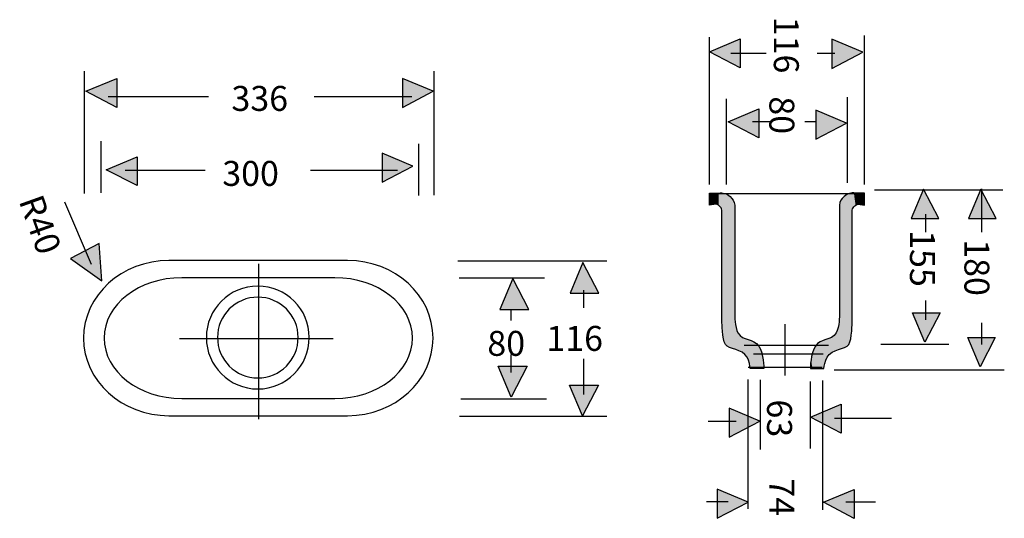
# Model space of a CAD drawing. Extents: x 47 to 151, y -178 to -126.
import ezdxf

# ---------------------------------------------------------------- set-up
doc = ezdxf.new("R2010")
doc.units = 0
doc.layers.add('EBENE_1', color=7, linetype='CONTINUOUS')

# ---------------------------------------------------------------- blocks, each defined once
blk = doc.blocks.new('*U1')
at = {"layer": 'EBENE_1', "color": 250}
for points in [[(55.75, -153.18), (52.74, -151.06), (55.75, -149.5)], [(55.75, -153.18), (55.75, -149.5), (56.05, -153.4)]]:
    blk.add_solid(points, dxfattribs=at)
blk = doc.blocks.new('*U2')
at = {"layer": 'EBENE_1', "color": 250}
for points in [[(134.16, -160.24), (133.91, -144.54), (134.16, -144.39)], [(134.34, -160.07), (134.16, -144.39), (134.34, -144.28)], [(134.41, -159.87), (134.34, -144.28), (134.41, -144.24)], [(134.55, -159.47), (134.41, -144.24), (134.55, -144.24)], [(134.66, -158.7), (134.55, -144.24), (134.66, -144.23)], [(134.7, -157.73), (134.66, -144.23), (134.7, -144.23)], [(134.74, -145.88), (134.7, -144.23), (134.74, -144.23)], [(134.88, -145.65), (134.74, -144.23), (134.88, -144.22)], [(135.06, -145.49), (134.88, -144.22), (135.06, -144.21)], [(135.33, -145.38), (135.33, -144.21), (136.01, -145.47)], [(133.51, -160.52), (133.36, -145.47), (133.51, -144.97)], [(133.85, -160.4), (133.51, -144.97), (133.85, -144.57)], [(133.91, -160.38), (133.85, -144.57), (133.91, -144.54)], [(133.33, -160.58), (133.26, -158.11), (133.33, -157.69)], [(133.36, -160.57), (133.33, -157.69), (133.36, -156.99)], [(133.02, -160.71), (132.8, -159.15), (133.02, -158.87)], [(133.23, -160.62), (133.02, -158.87), (133.23, -158.31)], [(133.26, -160.61), (133.23, -158.31), (133.26, -158.11)], [(131.08, -162.58), (130.84, -160.25), (131.08, -159.98)], [(131.35, -162.58), (131.08, -159.98), (131.35, -159.8)], [(131.74, -162.58), (131.35, -159.8), (131.74, -159.65)], [(131.83, -162.07), (131.74, -159.65), (131.83, -159.62)], [(131.95, -161.74), (131.83, -159.62), (131.95, -159.57)], [(132.08, -161.41), (131.95, -159.57), (132.08, -159.52)], [(132.3, -161.12), (132.08, -159.52), (132.3, -159.43)], [(132.54, -160.94), (132.3, -159.43), (132.54, -159.34)], [(132.59, -160.9), (132.54, -159.34), (132.59, -159.3)], [(132.8, -160.81), (132.59, -159.3), (132.8, -159.15)], [(130.54, -162.58), (130.39, -161.7), (130.54, -160.93)], [(130.84, -162.58), (130.54, -160.93), (130.84, -160.25)], [(130.39, -162.58), (130.32, -162.58), (130.39, -161.7)]]:
    blk.add_solid(points, dxfattribs=at)
at = {"layer": 'EBENE_1', "color": 250, "extrusion": (0, 0, -1)}
for points in [[(-134.16, -160.24), (-134.16, -144.39), (-134.34, -160.07)], [(-134.34, -160.07), (-134.34, -144.28), (-134.41, -159.87)], [(-134.41, -159.87), (-134.41, -144.24), (-134.55, -159.47)], [(-134.55, -159.47), (-134.55, -144.24), (-134.66, -158.7)], [(-134.66, -158.7), (-134.66, -144.23), (-134.7, -157.73)], [(-134.7, -146.14), (-134.7, -144.23), (-134.74, -145.88)], [(-134.74, -145.88), (-134.74, -144.23), (-134.88, -145.65)], [(-134.88, -145.65), (-134.88, -144.22), (-135.06, -145.49)], [(-135.06, -145.49), (-135.06, -144.21), (-135.08, -145.47)], [(-135.08, -145.47), (-135.06, -144.21), (-135.08, -144.21)], [(-135.08, -145.47), (-135.08, -144.21), (-135.33, -145.38)], [(-135.33, -145.38), (-135.08, -144.21), (-135.33, -144.21)], [(-136.01, -145.47), (-135.33, -144.21), (-136.01, -144.21)], [(-133.36, -160.57), (-133.36, -145.47), (-133.51, -160.52)], [(-133.51, -160.52), (-133.51, -144.97), (-133.85, -160.4)], [(-133.85, -160.4), (-133.85, -144.57), (-133.91, -160.38)], [(-133.91, -160.38), (-133.91, -144.54), (-134.16, -160.24)], [(-133.33, -160.58), (-133.33, -157.69), (-133.36, -160.57)], [(-133.02, -160.71), (-133.02, -158.87), (-133.23, -160.62)], [(-133.23, -160.62), (-133.23, -158.31), (-133.26, -160.61)], [(-133.26, -160.61), (-133.26, -158.11), (-133.33, -160.58)], [(-131.08, -162.58), (-131.08, -159.98), (-131.35, -162.58)], [(-131.35, -162.58), (-131.35, -159.8), (-131.74, -162.58)], [(-131.74, -162.58), (-131.74, -159.65), (-131.83, -162.07)], [(-131.83, -162.07), (-131.83, -159.62), (-131.95, -161.74)], [(-131.95, -161.74), (-131.95, -159.57), (-132.08, -161.41)], [(-132.08, -161.41), (-132.08, -159.52), (-132.3, -161.12)], [(-132.3, -161.12), (-132.3, -159.43), (-132.54, -160.94)], [(-132.54, -160.94), (-132.54, -159.34), (-132.59, -160.9)], [(-132.59, -160.9), (-132.59, -159.3), (-132.8, -160.81)], [(-132.8, -160.81), (-132.8, -159.15), (-133.02, -160.71)], [(-130.54, -162.58), (-130.54, -160.93), (-130.84, -162.58)], [(-130.84, -162.58), (-130.84, -160.25), (-131.08, -162.58)], [(-130.39, -162.58), (-130.39, -161.7), (-130.54, -162.58)]]:
    blk.add_solid(points, dxfattribs=at)
blk = doc.blocks.new('*U3')
at = {"layer": 'EBENE_1', "color": 250, "extrusion": (0, 0, -1)}
for points in [[(-119.75, -145.47), (-119.75, -144.21), (-120.42, -145.38)], [(-120.42, -145.38), (-119.75, -144.21), (-120.42, -144.21)], [(-120.67, -145.47), (-120.42, -144.21), (-120.67, -144.21)], [(-120.69, -145.49), (-120.67, -144.21), (-120.69, -144.21)], [(-120.87, -145.65), (-120.69, -144.21), (-120.87, -144.22)], [(-121.01, -145.88), (-120.87, -144.22), (-121.01, -144.23)], [(-121.05, -146.14), (-121.01, -144.23), (-121.05, -144.23)], [(-121.1, -158.7), (-121.05, -144.23), (-121.1, -144.23)], [(-121.2, -159.47), (-121.1, -144.23), (-121.2, -144.24)], [(-121.34, -159.87), (-121.2, -144.24), (-121.34, -144.24)], [(-121.41, -160.07), (-121.34, -144.24), (-121.41, -144.28)], [(-121.59, -160.24), (-121.41, -144.28), (-121.59, -144.39)], [(-121.85, -160.38), (-121.59, -144.39), (-121.85, -144.54)], [(-121.9, -160.4), (-121.85, -144.54), (-121.9, -144.57)], [(-122.24, -160.52), (-121.9, -144.57), (-122.24, -144.97)], [(-122.4, -160.57), (-122.24, -144.97), (-122.4, -145.47)], [(-122.42, -160.58), (-122.4, -156.99), (-122.42, -157.69)], [(-122.49, -160.61), (-122.42, -157.69), (-122.49, -158.11)], [(-122.52, -160.62), (-122.49, -158.11), (-122.52, -158.31)], [(-122.73, -160.71), (-122.52, -158.31), (-122.73, -158.87)], [(-122.95, -160.81), (-122.73, -158.87), (-122.95, -159.15)], [(-123.16, -160.9), (-122.95, -159.15), (-123.16, -159.3)], [(-123.21, -160.94), (-123.16, -159.3), (-123.21, -159.34)], [(-123.45, -161.12), (-123.21, -159.34), (-123.45, -159.43)], [(-123.68, -161.41), (-123.45, -159.43), (-123.68, -159.52)], [(-123.8, -161.74), (-123.68, -159.52), (-123.8, -159.57)], [(-123.93, -162.07), (-123.8, -159.57), (-123.93, -159.62)], [(-124.01, -162.58), (-123.93, -159.62), (-124.01, -159.65)], [(-124.01, -162.58), (-124.01, -159.65), (-124.4, -162.58)], [(-124.4, -162.58), (-124.01, -159.65), (-124.4, -159.8)], [(-124.4, -162.58), (-124.4, -159.8), (-124.68, -162.58)], [(-124.68, -162.58), (-124.4, -159.8), (-124.68, -159.98)], [(-124.68, -162.58), (-124.68, -159.98), (-124.91, -162.58)], [(-124.91, -162.58), (-124.68, -159.98), (-124.91, -160.25)], [(-124.91, -162.58), (-124.91, -160.25), (-125.21, -162.58)], [(-125.21, -162.58), (-124.91, -160.25), (-125.21, -160.93)], [(-125.21, -162.58), (-125.21, -160.93), (-125.37, -162.58)], [(-125.37, -162.58), (-125.21, -160.93), (-125.37, -161.7)], [(-125.37, -162.58), (-125.37, -161.7), (-125.43, -162.58)]]:
    blk.add_solid(points, dxfattribs=at)
at = {"layer": 'EBENE_1', "color": 250}
for points in [[(120.42, -145.38), (120.42, -144.21), (120.67, -145.47)], [(120.67, -145.47), (120.67, -144.21), (120.69, -145.49)], [(120.69, -145.49), (120.69, -144.21), (120.87, -145.65)], [(120.87, -145.65), (120.87, -144.22), (121.01, -145.88)], [(121.01, -145.88), (121.01, -144.23), (121.05, -146.14)], [(121.05, -157.73), (121.05, -144.23), (121.1, -158.7)], [(121.1, -158.7), (121.1, -144.23), (121.2, -159.47)], [(121.2, -159.47), (121.2, -144.24), (121.34, -159.87)], [(121.34, -159.87), (121.34, -144.24), (121.41, -160.07)], [(121.41, -160.07), (121.41, -144.28), (121.59, -160.24)], [(121.59, -160.24), (121.59, -144.39), (121.85, -160.38)], [(121.85, -160.38), (121.85, -144.54), (121.9, -160.4)], [(121.9, -160.4), (121.9, -144.57), (122.24, -160.52)], [(122.24, -160.52), (122.24, -144.97), (122.4, -160.57)], [(122.4, -160.57), (122.4, -156.99), (122.42, -160.58)], [(122.42, -160.58), (122.42, -157.69), (122.49, -160.61)], [(122.49, -160.61), (122.49, -158.11), (122.52, -160.62)], [(122.52, -160.62), (122.52, -158.31), (122.73, -160.71)], [(122.73, -160.71), (122.73, -158.87), (122.95, -160.81)], [(122.95, -160.81), (122.95, -159.15), (123.16, -160.9)], [(123.16, -160.9), (123.16, -159.3), (123.21, -160.94)], [(123.21, -160.94), (123.21, -159.34), (123.45, -161.12)], [(123.45, -161.12), (123.45, -159.43), (123.68, -161.41)], [(123.68, -161.41), (123.68, -159.52), (123.8, -161.74)], [(123.8, -161.74), (123.8, -159.57), (123.93, -162.07)], [(123.93, -162.07), (123.93, -159.62), (124.01, -162.58)]]:
    blk.add_solid(points, dxfattribs=at)
blk = doc.blocks.new('*U4')
at = {"layer": 'EBENE_1', "color": 250}
blk.add_solid([(124.93, -138.41), (121.7, -136.73), (124.93, -135.37)], dxfattribs=at)
blk = doc.blocks.new('*U5')
at = {"layer": 'EBENE_1', "color": 250}
blk.add_solid([(122.97, -131.1), (119.73, -129.42), (122.97, -128.06)], dxfattribs=at)
blk = doc.blocks.new('*U6')
at = {"layer": 'EBENE_1', "color": 250}
blk.add_solid([(130.88, -138.58), (130.88, -135.54), (134.11, -136.9)], dxfattribs=at)
blk = doc.blocks.new('*U7')
at = {"layer": 'EBENE_1', "color": 250}
blk.add_solid([(132.58, -131.14), (132.58, -128.1), (135.81, -129.46)], dxfattribs=at)
blk = doc.blocks.new('*U8')
at = {"layer": 'EBENE_1', "color": 250, "extrusion": (0, 0, -1)}
for points in [[(-142.31, -159.83), (-141.02, -156.76), (-142.31, -156.76)], [(-142.31, -159.83), (-142.31, -156.76), (-143.91, -156.76)]]:
    blk.add_solid(points, dxfattribs=at)
blk = doc.blocks.new('*U9')
at = {"layer": 'EBENE_1', "color": 250, "extrusion": (0, 0, -1)}
for points in [[(-148.12, -162.43), (-146.83, -159.36), (-148.12, -159.36)], [(-148.12, -162.43), (-148.12, -159.36), (-149.71, -159.36)]]:
    blk.add_solid(points, dxfattribs=at)
blk = doc.blocks.new('*U10')
at = {"layer": 'EBENE_1', "color": 250}
blk.add_solid([(142.18, -146.87), (140.89, -146.87), (142.18, -143.8)], dxfattribs=at)
at = {"layer": 'EBENE_1', "color": 250, "extrusion": (0, 0, -1)}
blk.add_solid([(-142.18, -146.87), (-142.18, -143.8), (-143.77, -146.87)], dxfattribs=at)
blk = doc.blocks.new('*U11')
at = {"layer": 'EBENE_1', "color": 250}
blk.add_solid([(148.18, -146.86), (146.89, -146.86), (148.18, -143.79)], dxfattribs=at)
at = {"layer": 'EBENE_1', "color": 250, "extrusion": (0, 0, -1)}
blk.add_solid([(-148.18, -146.86), (-148.18, -143.79), (-149.78, -146.86)], dxfattribs=at)
blk = doc.blocks.new('*U12')
at = {"layer": 'EBENE_1', "color": 250}
blk.add_solid([(59.73, -143.43), (56.5, -141.76), (59.73, -140.4)], dxfattribs=at)
blk = doc.blocks.new('*U13')
at = {"layer": 'EBENE_1', "color": 250}
blk.add_solid([(57.59, -135.23), (54.36, -133.55), (57.59, -132.2)], dxfattribs=at)
blk = doc.blocks.new('*U14')
at = {"layer": 'EBENE_1', "color": 250}
blk.add_solid([(87.55, -135.23), (87.55, -132.2), (90.78, -133.55)], dxfattribs=at)
blk = doc.blocks.new('*U15')
at = {"layer": 'EBENE_1', "color": 250}
blk.add_solid([(85.41, -143.08), (85.41, -140.04), (88.64, -141.4)], dxfattribs=at)
blk = doc.blocks.new('*U16')
at = {"layer": 'EBENE_1', "color": 250, "extrusion": (0, 0, -1)}
for points in [[(-106.44, -167.56), (-105.08, -164.33), (-106.44, -164.33)], [(-106.44, -167.56), (-106.44, -164.33), (-108.12, -164.33)]]:
    blk.add_solid(points, dxfattribs=at)
blk = doc.blocks.new('*U17')
at = {"layer": 'EBENE_1', "color": 250}
blk.add_solid([(106.48, -154.71), (105.12, -154.71), (106.48, -151.48)], dxfattribs=at)
at = {"layer": 'EBENE_1', "color": 250, "extrusion": (0, 0, -1)}
blk.add_solid([(-106.48, -154.71), (-106.48, -151.48), (-108.15, -154.71)], dxfattribs=at)
blk = doc.blocks.new('*U18')
at = {"layer": 'EBENE_1', "color": 250, "extrusion": (0, 0, -1)}
for points in [[(-98.95, -165.59), (-97.59, -162.36), (-98.95, -162.36)], [(-98.95, -165.59), (-98.95, -162.36), (-100.63, -162.36)]]:
    blk.add_solid(points, dxfattribs=at)
blk = doc.blocks.new('*U19')
at = {"layer": 'EBENE_1', "color": 250}
blk.add_solid([(99.12, -156.41), (97.76, -156.41), (99.12, -153.18)], dxfattribs=at)
at = {"layer": 'EBENE_1', "color": 250, "extrusion": (0, 0, -1)}
blk.add_solid([(-99.12, -156.41), (-99.12, -153.18), (-100.8, -156.41)], dxfattribs=at)
blk = doc.blocks.new('*U20')
at = {"layer": 'EBENE_1', "color": 250}
blk.add_solid([(134.91, -178.3), (131.68, -176.62), (134.91, -175.26)], dxfattribs=at)
blk = doc.blocks.new('*U21')
at = {"layer": 'EBENE_1', "color": 250}
blk.add_solid([(120.56, -178.27), (120.56, -175.23), (123.79, -176.59)], dxfattribs=at)
blk = doc.blocks.new('*U22')
at = {"layer": 'EBENE_1', "color": 250}
blk.add_solid([(133.55, -169.37), (130.32, -167.69), (133.55, -166.33)], dxfattribs=at)
blk = doc.blocks.new('*U23')
at = {"layer": 'EBENE_1', "color": 250}
blk.add_solid([(121.8, -169.8), (121.8, -166.76), (125.03, -168.12)], dxfattribs=at)

msp = doc.modelspace()

# ---------------------------------------------------------------- linework, layer by layer
at = {"layer": 'EBENE_1', "color": 250}
for points in [[(119.75, -143.33), (119.75, -127.88)], [(136.01, -143.33), (136.01, -127.7)], [(121.97, -129.54), (125.69, -129.54)], [(131.04, -129.54), (132.89, -129.54)], [(54.22, -144.24), (54.22, -131.42)], [(90.87, -144.42), (90.87, -131.42)], [(56.7, -134.09), (67.22, -134.09)], [(78.28, -134.09), (88.53, -134.09)], [(134.21, -143.15), (134.21, -134.17)], [(121.54, -143.33), (121.54, -134.35)], [(124.26, -136.72), (126.17, -136.72)], [(129.73, -136.72), (130.91, -136.72)], [(55.93, -138.78), (55.93, -144.2)], [(89.25, -139.05), (89.25, -144.46)], [(58.49, -141.82), (66.86, -141.82)], [(77.92, -141.82), (87.02, -141.82)], [(119.75, -144.26), (136.01, -144.26)], [(150.48, -143.91), (137.05, -143.91)], [(148.28, -148.32), (148.28, -143.76)], [(54.94, -151.69), (52.16, -145.15)], [(142.38, -146.42), (142.38, -148.32)], [(72.47, -151.64), (72.47, -167.9)], [(108.97, -151.35), (93.34, -151.35)], [(102.46, -153.14), (93.48, -153.14)], [(106.56, -156.25), (106.56, -154.4)], [(142.38, -155.46), (142.38, -157.5)], [(98.94, -157.56), (98.94, -156.38)], [(148.27, -157.81), (148.27, -160.09)], [(127.67, -163.34), (127.67, -157.95)], [(64.17, -159.44), (80.27, -159.44)], [(123.36, -160.16), (132.21, -160.16)], [(137.71, -160.06), (144.84, -160.06)], [(98.94, -163.02), (98.94, -161.12)], [(106.56, -165.32), (106.56, -161.6)], [(124.35, -161.05), (131.67, -161.05)], [(123.81, -162.45), (131.54, -162.45)], [(150.65, -162.78), (132.82, -162.78)], [(123.79, -177.31), (123.79, -163.76)], [(125.07, -163.8), (125.07, -171.07)], [(130.29, -163.97), (130.29, -170.98)], [(131.64, -177.4), (131.64, -163.85)], [(102.64, -165.81), (93.66, -165.81)], [(108.97, -167.61), (93.52, -167.61)], [(119.61, -168.12), (122.55, -168.12)], [(138.82, -167.85), (132.84, -167.85)], [(119.43, -176.54), (121.69, -176.54)], [(137.16, -176.59), (134.05, -176.59)]]:
    msp.add_lwpolyline(points, dxfattribs=at)
at = {"layer": 'EBENE_1'}
for points in [[(119.73, -129.42), (122.97, -128.06), (122.97, -131.1), (119.73, -129.42)], [(135.81, -129.46), (132.58, -128.1), (132.58, -131.14), (135.81, -129.46)], [(54.36, -133.55), (57.59, -132.2), (57.59, -135.23), (54.36, -133.55)], [(90.78, -133.55), (87.55, -132.2), (87.55, -135.23), (90.78, -133.55)], [(121.7, -136.73), (124.93, -135.37), (124.93, -138.41), (121.7, -136.73)], [(134.11, -136.9), (130.88, -135.54), (130.88, -138.58), (134.11, -136.9)], [(88.64, -141.4), (85.41, -140.04), (85.41, -143.08), (88.64, -141.4)], [(56.5, -141.76), (59.73, -140.4), (59.73, -143.43), (56.5, -141.76)], [(142.18, -143.8), (140.89, -146.87), (143.77, -146.87), (142.18, -143.8)], [(148.18, -143.79), (146.89, -146.86), (149.78, -146.86), (148.18, -143.79)], [(56.05, -153.4), (55.75, -149.5), (52.74, -151.06), (56.05, -153.4)], [(106.48, -151.48), (105.12, -154.71), (108.15, -154.71), (106.48, -151.48)], [(99.12, -153.18), (97.76, -156.41), (100.8, -156.41), (99.12, -153.18)], [(142.31, -159.83), (141.02, -156.76), (143.91, -156.76), (142.31, -159.83)], [(148.12, -162.43), (146.83, -159.36), (149.71, -159.36), (148.12, -162.43)], [(98.95, -165.59), (97.59, -162.36), (100.63, -162.36), (98.95, -165.59)], [(106.44, -167.56), (105.08, -164.33), (108.12, -164.33), (106.44, -167.56)], [(125.03, -168.12), (121.8, -166.76), (121.8, -169.8), (125.03, -168.12)], [(130.32, -167.69), (133.55, -166.33), (133.55, -169.37), (130.32, -167.69)], [(123.79, -176.59), (120.56, -175.23), (120.56, -178.27), (123.79, -176.59)], [(131.68, -176.62), (134.91, -175.26), (134.91, -178.3), (131.68, -176.62)]]:
    msp.add_lwpolyline(points, dxfattribs=at)
for points in [[(124.01, -162.58), (124.01, -162.58), (125.43, -162.58), (125.43, -162.58), (125.43, -162.58), (125.44, -161.02), (124.91, -160.25), (124.35, -159.42), (123.24, -159.74), (122.73, -158.87), (122.36, -158.23), (122.4, -156.99), (122.4, -156.99), (122.4, -156.99), (122.4, -145.47), (122.4, -145.47), (122.34, -145.07), (122.2, -144.84), (121.9, -144.57), (121.53, -144.25), (121.18, -144.14), (120.69, -144.21), (120.69, -144.21), (119.75, -144.21), (119.75, -144.21), (119.75, -144.21), (119.75, -145.47), (119.75, -145.47), (119.75, -145.47), (120.42, -145.38), (120.42, -145.38), (120.62, -145.42), (120.74, -145.49), (120.87, -145.65), (121, -145.81), (121.05, -145.94), (121.05, -146.14), (121.05, -146.14), (121.05, -157.73), (121.05, -157.73), (121.05, -157.73), (121.05, -159.53), (121.41, -160.07), (121.77, -160.61), (123.17, -160.52), (123.68, -161.41), (123.91, -161.83), (124, -162.35), (124.01, -162.58)], [(131.74, -162.58), (131.74, -162.58), (130.32, -162.58), (130.32, -162.58), (130.32, -162.58), (130.32, -161.02), (130.84, -160.25), (131.41, -159.42), (132.51, -159.74), (133.02, -158.87), (133.4, -158.23), (133.36, -156.99), (133.36, -156.99), (133.36, -156.99), (133.36, -145.47), (133.36, -145.47), (133.42, -145.07), (133.55, -144.84), (133.85, -144.57), (134.22, -144.25), (134.57, -144.14), (135.06, -144.21), (135.06, -144.21), (136.01, -144.21), (136.01, -144.21), (136.01, -144.21), (136.01, -145.47), (136.01, -145.47), (136.01, -145.47), (135.33, -145.38), (135.33, -145.38), (135.13, -145.42), (135.01, -145.49), (134.88, -145.65), (134.75, -145.81), (134.7, -145.94), (134.7, -146.14), (134.7, -146.14), (134.7, -157.73), (134.7, -157.73), (134.7, -157.73), (134.7, -159.53), (134.34, -160.07), (133.98, -160.61), (132.58, -160.52), (132.08, -161.41), (131.84, -161.83), (131.76, -162.35), (131.74, -162.58)]]:
    msp.add_open_spline(points, degree=3, knots=[0, 0, 0, 0, 1, 1, 1, 2, 2, 2, 3, 3, 3, 4, 4, 4, 5, 5, 5, 6, 6, 6, 7, 7, 7, 8, 8, 8, 9, 9, 9, 10, 10, 10, 11, 11, 11, 12, 12, 12, 13, 13, 13, 14, 14, 14, 15, 15, 15, 16, 16, 16, 16], dxfattribs=at)
at = {"layer": 'EBENE_1', "color": 250}
for points, knots in [([(124.01, -162.58), (124.01, -162.58), (125.43, -162.58), (125.43, -162.58), (125.43, -162.58), (125.44, -161.02), (124.91, -160.25), (124.35, -159.42), (123.24, -159.74), (122.73, -158.87), (122.36, -158.23), (122.4, -156.99), (122.4, -156.99), (122.4, -156.99), (122.4, -145.47), (122.4, -145.47), (122.34, -145.07), (122.2, -144.84), (121.9, -144.57), (121.53, -144.25), (121.18, -144.14), (120.69, -144.21), (120.69, -144.21), (119.75, -144.21), (119.75, -144.21), (119.75, -144.21), (119.75, -145.47), (119.75, -145.47), (119.75, -145.47), (120.42, -145.38), (120.42, -145.38), (120.62, -145.42), (120.74, -145.49), (120.87, -145.65), (121, -145.81), (121.05, -145.94), (121.05, -146.14), (121.05, -146.14), (121.05, -157.73), (121.05, -157.73), (121.05, -157.73), (121.05, -159.53), (121.41, -160.07), (121.77, -160.61), (123.17, -160.52), (123.68, -161.41), (123.91, -161.83), (124, -162.35), (124.01, -162.58)], [0, 0, 0, 0, 1, 1, 1, 2, 2, 2, 3, 3, 3, 4, 4, 4, 5, 5, 5, 6, 6, 6, 7, 7, 7, 8, 8, 8, 9, 9, 9, 10, 10, 10, 11, 11, 11, 12, 12, 12, 13, 13, 13, 14, 14, 14, 15, 15, 15, 16, 16, 16, 16]), ([(131.74, -162.58), (131.74, -162.58), (130.32, -162.58), (130.32, -162.58), (130.32, -162.58), (130.32, -161.02), (130.84, -160.25), (131.41, -159.42), (132.51, -159.74), (133.02, -158.87), (133.4, -158.23), (133.36, -156.99), (133.36, -156.99), (133.36, -156.99), (133.36, -145.47), (133.36, -145.47), (133.42, -145.07), (133.55, -144.84), (133.85, -144.57), (134.22, -144.25), (134.57, -144.14), (135.06, -144.21), (135.06, -144.21), (136.01, -144.21), (136.01, -144.21), (136.01, -144.21), (136.01, -145.47), (136.01, -145.47), (136.01, -145.47), (135.33, -145.38), (135.33, -145.38), (135.13, -145.42), (135.01, -145.49), (134.88, -145.65), (134.75, -145.81), (134.7, -145.94), (134.7, -146.14), (134.7, -146.14), (134.7, -157.73), (134.7, -157.73), (134.7, -157.73), (134.7, -159.53), (134.34, -160.07), (133.98, -160.61), (132.58, -160.52), (132.08, -161.41), (131.84, -161.83), (131.76, -162.35), (131.74, -162.58)], [0, 0, 0, 0, 1, 1, 1, 2, 2, 2, 3, 3, 3, 4, 4, 4, 5, 5, 5, 6, 6, 6, 7, 7, 7, 8, 8, 8, 9, 9, 9, 10, 10, 10, 11, 11, 11, 12, 12, 12, 13, 13, 13, 14, 14, 14, 15, 15, 15, 16, 16, 16, 16]), ([(63.07, -151.28), (63.07, -151.28), (81.8, -151.28), (81.8, -151.28), (86.75, -151.28), (90.76, -154.92), (90.76, -159.41), (90.76, -163.9), (86.75, -167.54), (81.8, -167.54), (81.8, -167.54), (63.07, -167.54), (63.07, -167.54), (58.13, -167.54), (54.11, -163.9), (54.11, -159.41), (54.11, -154.92), (58.13, -151.28), (63.07, -151.28)], [0, 0, 0, 0, 1, 1, 1, 2, 2, 2, 3, 3, 3, 4, 4, 4, 5, 5, 5, 6, 6, 6, 6]), ([(64.42, -153.08), (64.42, -153.08), (80.46, -153.08), (80.46, -153.08), (84.96, -153.08), (88.6, -155.91), (88.6, -159.41), (88.6, -162.9), (84.96, -165.74), (80.46, -165.74), (80.46, -165.74), (64.42, -165.74), (64.42, -165.74), (59.92, -165.74), (56.27, -162.9), (56.27, -159.41), (56.27, -155.91), (59.92, -153.08), (64.42, -153.08)], [0, 0, 0, 0, 1, 1, 1, 2, 2, 2, 3, 3, 3, 4, 4, 4, 5, 5, 5, 6, 6, 6, 6]), ([(66.99, -159.35), (66.99, -156.37), (69.41, -153.96), (72.39, -153.96), (75.36, -153.96), (77.78, -156.37), (77.78, -159.35), (77.78, -162.33), (75.36, -164.74), (72.39, -164.74), (69.41, -164.74), (66.99, -162.33), (66.99, -159.35)], [0, 0, 0, 0, 1, 1, 1, 2, 2, 2, 3, 3, 3, 4, 4, 4, 4]), ([(68.16, -159.35), (68.16, -157.02), (70.05, -155.12), (72.39, -155.12), (74.72, -155.12), (76.62, -157.02), (76.62, -159.35), (76.62, -161.69), (74.72, -163.58), (72.39, -163.58), (70.05, -163.58), (68.16, -161.69), (68.16, -159.35)], [0, 0, 0, 0, 1, 1, 1, 2, 2, 2, 3, 3, 3, 4, 4, 4, 4])]:
    msp.add_open_spline(points, degree=3, knots=knots, dxfattribs=at)

# ---------------------------------------------------------------- block references
for name in ['*U5', '*U7', '*U13', '*U14', '*U4', '*U6', '*U15', '*U12', '*U3', '*U2', '*U10', '*U11', '*U1', '*U17', '*U19', '*U8', '*U9', '*U18', '*U16', '*U23', '*U22', '*U21', '*U20']:
    msp.add_blockref(name, (0, 0), dxfattribs=at)

# ---------------------------------------------------------------- texts
at = {"layer": 'EBENE_1', "color": 250, "attachment_point": 7}
for s, insert, char_height, rotation in [('\\fFutura Book|b0|i0|c0|p34;\\W1;116', (126.49, -125.73), 2.6142, 270), ('\\fFutura Book|b0|i0|c0|p34;\\W1;80', (126.02, -134.07), 2.6142, 270), ('\\fFutura Book|b0|i0|c0|p34;\\W1;R40', (47.3, -145.02), 2.6137, 289.6278), ('\\fFutura Book|b0|i0|c0|p34;\\W1;155', (140.76, -148.1), 2.6142, 270), ('\\fFutura Book|b0|i0|c0|p34;\\W1;180', (146.47, -149.05), 2.6142, 270), ('\\fFutura Book|b0|i0|c0|p34;\\W1;63', (125.78, -165.84), 2.6142, 270), ('\\fFutura Book|b0|i0|c0|p34;\\W1;74', (126.02, -174.1), 2.6142, 270)]:
    msp.add_mtext(s, dxfattribs=dict(at, insert=insert, char_height=char_height, rotation=rotation))
at = {"layer": 'EBENE_1', "color": 250, "char_height": 2.6142, "attachment_point": 7}
for s, insert in [('\\fFutura Book|b0|i0|c0|p34;\\W1;336', (69.62, -135.6)), ('\\fFutura Book|b0|i0|c0|p34;\\W1;300', (68.66, -143.46)), ('\\fFutura Book|b0|i0|c0|p34;\\W1;80', (96.45, -161.27)), ('\\fFutura Book|b0|i0|c0|p34;\\W1;116', (102.64, -160.75))]:
    msp.add_mtext(s, dxfattribs=dict(at, insert=insert))

doc.saveas('drawing.dxf')
